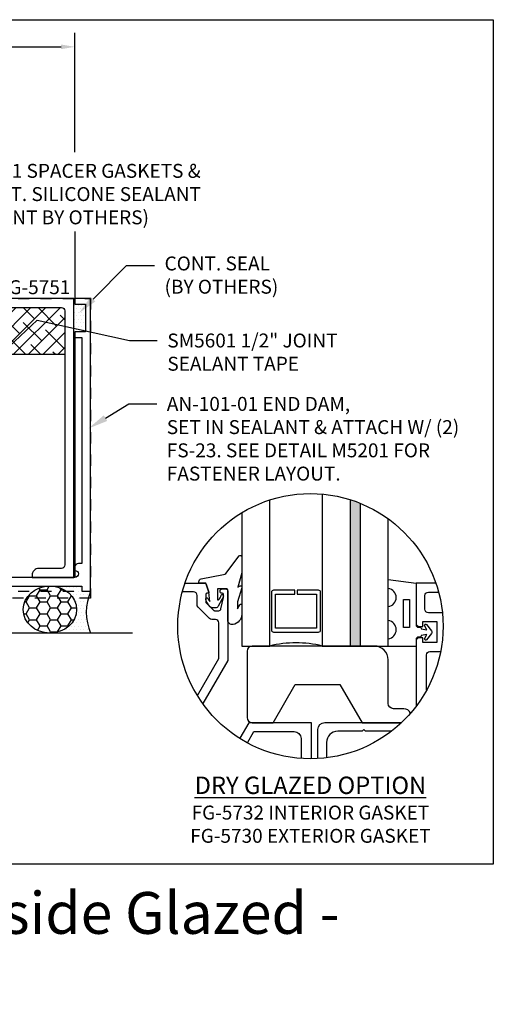
# Model space of a CAD drawing. Units: inches. Extents: x 9 to 584, y -59 to 30.
# Drawn here: x 43 to 47, y -4 to 5 of the extents above; entities that cross this region are included whole.
import ezdxf
from ezdxf import colors
from ezdxf.entities.mleader import LeaderData, LeaderLine
from ezdxf.enums import TextEntityAlignment as Align
from ezdxf.math import Vec2, Vec3

# ---------------------------------------------------------------- set-up
doc = ezdxf.new("R2010")
doc.units = ezdxf.units.IN
doc.header["$MEASUREMENT"] = 0
doc.linetypes.add('HIDDEN2', pattern=[0.1875, 0.125, -0.0625])
for name, color, linetype in [('Accessory', 7, 'Continuous'), ('Dimension', 3, 'Continuous'), ('Extrusion', 1, 'Continuous'), ('Gasket', 7, 'Continuous'), ('Glazing', 4, 'Continuous'), ('Misc', 7, 'Continuous'), ('Misc.', 7, 'Continuous'), ('Sealant', 3, 'Continuous'), ('Tag', 7, 'Continuous'), ('Text', 6, 'Continuous'), ('Vis_beyond', 7, 'Continuous')]:
    doc.layers.add(name, color=color, linetype=linetype)
doc.styles.get("Standard").update_dxf_attribs({"font": 'arial.ttf'})
doc.dimstyles.new('FULL', dxfattribs={"dimtxt": 0.125, "dimasz": 0.125, "dimexe": 0.125, "dimexo": 0.125, "dimgap": 0.0625, "dimtad": 1, "dimdec": 4, "dimzin": 3, "dimdsep": 46, "dimlunit": 4, "dimtxsty": 'Standard', "dimcen": 0.125, "dimclrd": 256, "dimclre": 256, "dimclrt": 256, "dimadec": 0, "dimazin": 0, "dimtfac": 1, "dimtdec": 4, "dimtofl": 0, "dimtmove": 0, "dimatfit": 3, "dimfxl": 1, "dimfrac": 2, "dimtolj": 1, "dimtzin": 3, "dimarcsym": 0})
pattern_1 = [(0, (40.41366, -3.500146), (0.015625, 0.03125), [0, -0.03125])]

# ---------------------------------------------------------------- blocks, each defined once
blk = doc.blocks.new('fg5180')
at = {"lineweight": -2}
blk.add_lwpolyline([(4.99, -1.156), (4.99, -1.188, -1), (4.99, -1.25), (4.02, -1.25), (4.005, -1.265), (3.99, -1.25), (2.4295, -1.25), (2.4145, -1.265), (2.3995, -1.25), (0.927, -1.25), (0.912, -1.265), (0.897, -1.25), (0.197, -1.25), (-0.2349, -1.297, 0.999947), (-0.2311, -1.375), (0.201, -1.328), (0.6465, -1.328), (0.6465, -1.375), (0.7245, -1.375), (0.7245, -1.328), (2.0865, -1.328), (2.1679, -1.375), (2.6611, -1.375), (2.7425, -1.328), (4.193, -1.328), (4.193, -1.375), (4.271, -1.375), (4.271, -1.328), (5.052, -1.328), (5.052, -1.375), (5.13, -1.375), (5.13, 1.25), (4.99, 1.25), (4.99, 1.2), (5.085, 1.2), (5.085, 0.95), (4.99, 0.95), (4.99, 0.9), (5.052, 0.9), (5.052, -1.125), (5.021, -1.125, 0.414214)], format="xyb", close=True, dxfattribs=at)
blk = doc.blocks.new('AN101-01_Profile')
at = {"linetype": 'ByBlock', "ltscale": 0.75}
blk.add_line((-0.1306, -1.75), (5.1194, -1.75), dxfattribs=at)
blk.add_lwpolyline([(5.1194, 0.8755), (5.1194, -1.812), (-0.1306, -1.812), (-0.1306, 0.8755)], close=True, dxfattribs=at)
blk = doc.blocks.new('*D54')
at = {"layer": 'defpoints', "color": 0, "transparency": 16777216}
for p in [(43.1637, 4.5066), (38.1637, 3.4379), (43.1637, 3.4379)]:
    blk.add_point(p, dxfattribs=at)
at = {"layer": 'Dimension', "lineweight": -2, "transparency": 16777216}
for p, q in [((38.1637, 3.5629), (38.1637, 4.6316)), ((43.1637, 3.5629), (43.1637, 4.6316)), ((38.2887, 4.5066), (43.0387, 4.5066))]:
    blk.add_line(p, q, dxfattribs=at)
at = {"layer": 'Dimension', "transparency": 16777216}
for points in [[(38.2887, 4.5274), (38.2887, 4.4857), (38.1637, 4.5066)], [(43.0387, 4.5274), (43.0387, 4.4857), (43.1637, 4.5066)]]:
    blk.add_solid(points, dxfattribs=at)
at = {"layer": 'Dimension', "transparency": 16777216, "insert": (40.6637, 4.6326), "char_height": 0.125, "attachment_point": 5}
blk.add_mtext('\\A1;5"', dxfattribs=at)
blk = doc.blocks.new('*U25')
at = {"linetype": 'ByBlock', "ltscale": 0.25}
blk.add_lwpolyline([(0.323, 0.0937), (0.2886, -0.0354), (0.3076, -0.0233, -0.593152), (0.323, -0.0317), (0.323, -0.0404), (0.2852, -0.1673), (0.2852, -0.2303), (0.3041, -0.1929, -0.789444), (0.323, -0.1975), (0.323, -0.2776, -0.365977), (0.2447, -0.3703, -0.464153), (0.198, -0.3309), (0.198, -0.065, 0.414214), (0.183, -0.05), (0.1054, -0.05), (0.1054, -0.1451, 0.674091), (0.114, -0.1486, 0.114513), (0.1385, -0.1079, -0.957832), (0.1577, -0.1132, -0.070181), (0.1452, -0.1458), (0.1122, -0.2055, -0.272631), (0.0859, -0.2209), (0.063, -0.2209, -0.221695), (0.0401, -0.2102), (0.0258, -0.1932, -0.113343), (0.0003, -0.1433, -0.909486), (0.0191, -0.1367, 0.08004), (0.0378, -0.1643), (0.029, -0.0812, 0.0586), (0.0285, -0.0793), (0, 0), (-0.061, 0), (-0.061, 0.0144, -0.359898), (-0.0407, 0.039), (0.1603, 0.0774, 0.182121), (0.179, 0.0889), (0.3006, 0.2452, -0.714029), (0.323, 0.2375)], format="xyb", close=True, dxfattribs=at)
blk = doc.blocks.new('fg5751')
blk.add_lwpolyline([(1.7632, -0.14), (1.176, -0.14), (1.176, -0.062), (1.27, -0.062, 1), (1.27, 0), (1.129, 0, 0.414214), (1.098, -0.031), (1.098, -0.109, -0.414214), (1.067, -0.14), (0.088, -0.14), (0.088, -0.062), (0.182, -0.062, 1), (0.182, 0), (0.01, 0), (0.01, -1.25), (1.0198, -1.25, 0.198912), (1.0417, -1.2409), (1.1463, -1.1364, 0.383391), (1.1511, -0.869), (1.0756, -0.869), (1.053, -0.9082, -3.732051), (0.947, -0.9082), (0.9244, -0.869), (0.8489, -0.869, 0.383391), (0.8537, -1.1364, -0.655541), (0.8391, -1.17), (0.121, -1.17, -0.414214), (0.09, -1.139), (0.09, -0.251, -0.414214), (0.121, -0.22), (1.7736, -0.22, 0.267949), (1.8273, -0.189), (1.8902, -0.08), (2.2505, -0.08, -0.414214), (2.3125, -0.142), (2.3125, -1.188, 0.414214), (2.3745, -1.25), (3.3755, -1.25, 0.414214), (3.4375, -1.188), (3.4375, 0.607, -0.414214), (3.4685, 0.638), (3.5795, 0.638, 0.414214), (3.6105, 0.669), (3.6105, 0.955, 0.414214), (3.5795, 0.986), (3.4545, 0.986, -0.414214), (3.4235, 1.017), (3.4235, 1.139, -0.414214), (3.4545, 1.17), (3.8391, 1.17, -0.655541), (3.8537, 1.1364, 0.383391), (3.8489, 0.869), (3.9244, 0.869), (3.947, 0.9082, -3.732051), (4.053, 0.9082), (4.0756, 0.869), (4.1511, 0.869, 0.383391), (4.1463, 1.1364, -0.655541), (4.1609, 1.17), (4.879, 1.17, -0.414214), (4.91, 1.139), (4.91, -1.139, -0.414214), (4.879, -1.17), (4.677, -1.17, 0.414214), (4.615, -1.232), (4.615, -1.25), (4.99, -1.25), (4.99, 1.25), (3.3435, 1.25), (3.3435, 0.893, 0.41419), (3.3745, 0.862), (3.4055, 0.862), (3.4055, 0.906), (3.5305, 0.906), (3.5305, 0.718), (3.4055, 0.718), (3.4055, 0.762), (3.3747, 0.762, 0.414214), (3.3435, 0.7308), (3.3435, -0.1821), (3.3585, -0.1971), (3.3435, -0.2121), (3.3435, -1.125, -0.414214), (3.3125, -1.156), (2.89, -1.156), (2.875, -1.171), (2.86, -1.156), (2.4375, -1.156, -0.414214), (2.4065, -1.125), (2.4065, 0), (1.844, 0)], format="xyb", close=True)
blk = doc.blocks.new('*U29')
at = {"linetype": 'ByBlock', "ltscale": 0.25}
blk.add_lwpolyline([(-0.1033, -0.25), (-0.2285, -0.25, 0.884652), (-0.3913, -0.25), (-0.4726, -0.25), (-0.4379, 0), (-0.064, 0, 0.414214), (-0.044, 0.02), (-0.044, 0.0346, -0.414214), (-0.032, 0.0466), (-0.0298, 0.0466), (-0.022, 0.0977), (-0.0604, 0.0768, -0.817154), (-0.0692, 0.0944), (-0.0123, 0.1388, -0.344167), (0.0123, 0.1388), (0.0692, 0.0944, -0.817154), (0.0604, 0.0768), (0.022, 0.0977), (0.0298, 0.0466), (0.032, 0.0466, -0.414214), (0.044, 0.0346), (0.044, 0.02, 0.414214), (0.064, 0), (0.1281, 0), (0.1281, -0.25), (0.0595, -0.25, 0.884652)], format="xyb", close=True, dxfattribs=at)
blk.add_lwpolyline([(-0.2929, -0.058), (-0.0429, -0.058), (-0.0429, -0.111), (-0.2929, -0.111)], close=True, dxfattribs=at)

msp = doc.modelspace()

# ---------------------------------------------------------------- hatches: boundary and pattern name
at = {"layer": 'Accessory'}
h = msp.add_hatch(dxfattribs=at)
h.set_pattern_fill('ANSI38', color=256, scale=0.75)
h.set_pattern_definition([(45, (40.41366, -3.50015), (-0.0662913, 0.0662913), []), (135, (40.41366, -3.50015), (-0.1988738, 0.0662913), [0.234375, -0.140625])])
edge = h.paths.add_edge_path()
edge.add_line((42.00716, 2.169355), (42.00716, 2.124385))
edge.add_arc((42.163659, 1.999854), 0.2, 137.0141139, 141.4895725, ccw=False)
edge.add_arc((42.002725, 2.149854), 0.02, 317.0141139, 437.1858116)
edge = h.paths.add_edge_path()
edge.add_line((42.268456, 1.868854), (42.268456, 1.749854))
edge.add_line((42.268456, 1.749854), (43.073659, 1.749854))
edge.add_line((43.073659, 1.749854), (43.073659, 2.138854))
edge.add_arc((43.042659, 2.138854), 0.031, 0, 90)
edge.add_line((43.042659, 2.169854), (42.324594, 2.169854))
edge.add_arc((42.324594, 2.149854), 0.02, 90, 222.9858861)
edge.add_arc((42.163659, 1.999854), 0.2, -40.91965, 42.9858861, ccw=False)
edge.add_line((42.314785, 1.868854), (42.268456, 1.868854))
edge = h.paths.add_edge_path()
edge.add_line((42.058863, 1.749854), (42.058863, 1.868854))
edge.add_line((42.058863, 1.868854), (42.012534, 1.868854))
edge.add_arc((42.163659, 1.999854), 0.2, 218.5104275, 220.91965, ccw=False)
edge.add_line((42.00716, 1.875322), (42.00716, 1.749854))
edge.add_line((42.00716, 1.749854), (42.058863, 1.749854))
at = {"layer": 'Glazing'}
h = msp.add_hatch(color=256, dxfattribs=at)
h.dxf.hatch_style = 1
edge = h.paths.add_edge_path()
edge.add_arc((45.274403, -0.68814), 1.18875, 67.9277061, 72.5384084)
edge.add_line((45.631107, 0.445831), (45.631107, -0.865737))
edge.add_line((45.631107, -0.865737), (45.721107, -0.865737))
edge.add_line((45.721107, -0.865737), (45.721107, 0.413487))
at = {"layer": 'Sealant'}
h = msp.add_hatch(dxfattribs=at)
h.set_pattern_fill('DOTS', color=256, scale=0.5)
h.set_pattern_definition(pattern_1)
h.paths.add_polyline_path([(43.258659, 2.199854), (43.163659, 2.199854), (43.163659, 2.249854, -0.18483795), (43.153659, 2.249854), (43.153659, 1.922487, 0.18483795), (43.163659, 1.922487), (43.163659, 1.949854), (43.258659, 1.949854)])
h = msp.add_hatch(dxfattribs=at)
h.set_pattern_fill('HONEY', color=256, scale=0.5)
h.set_pattern_definition([(0, (40.41366, -3.500146), (0.09375, 0.0541266), [0.0625, -0.125]), (120, (40.41366, -3.500146), (-0.09375, 0.0541266), [0.0625, -0.125]), (60, (40.41366, -3.500146), (2e-17, 0.1082532), [-0.125, 0.0625])])
edge = h.paths.add_edge_path()
edge.add_ellipse((42.938962, -0.539146), major_axis=(-0.239363, 0), ratio=0.88150772, start_angle=0, end_angle=360)
h = msp.add_hatch(dxfattribs=at)
h.set_pattern_fill('DOTS', color=256, scale=0.5)
h.set_pattern_definition(pattern_1)
edge = h.paths.add_edge_path()
edge.add_line((43.303659, -0.375146), (43.225659, -0.375146))
edge.add_line((43.225659, -0.375146), (43.225659, -0.328146))
edge.add_line((43.225659, -0.328146), (42.938962, -0.328146))
edge.add_ellipse((42.938962, -0.539146), major_axis=(-0.239363, 0), ratio=0.88150772, start_angle=90, end_angle=270, ccw=False)
edge.add_line((42.938962, -0.750146), (43.303659, -0.750146))
edge.add_arc((43.747199, -0.562646), 0.481543, 157.0844819, 202.9155181, ccw=False)

# ---------------------------------------------------------------- linework, layer by layer
at = {"linetype": 'ByBlock', "ltscale": 0.75}
msp.add_lwpolyline([(46.170636, -1.469096, 0.31406123), (46.112002, -1.428237), (46.018358, -1.428237, -0.41421356), (45.971358, -1.381237), (45.971358, -0.990737, 0.41421356), (45.846358, -0.865737), (44.753107, -0.865737, 0.41421356), (44.706107, -0.912737), (44.706107, -1.506237, 0.41421356), (44.753107, -1.553237), (44.940246, -1.553237)], format="xyb", dxfattribs=at)
msp.add_lwpolyline([(44.940246, -1.553237), (45.138565, -1.209737), (45.538611, -1.209737), (45.736931, -1.553237), (46.089715, -1.553237)], dxfattribs=at)
at = {"layer": 'Accessory'}
msp.add_line((42.268456, 1.749854), (43.073659, 1.749854), dxfattribs=at)
at = {"layer": 'Accessory', "linetype": 'ByBlock', "ltscale": 0.75}
for points in [[(45.340607, -1.875045), (45.340607, -1.613537, -0.41421356), (45.402607, -1.551537), (46.091515, -1.551537)], [(45.999241, -1.630338, 0.03167926), (45.986607, -1.629537), (45.767607, -1.629537), (45.752607, -1.614537), (45.737607, -1.629537), (45.518607, -1.629537, 0.41421356), (45.418607, -1.729537), (45.418607, -1.868111)]]:
    msp.add_lwpolyline(points, format="xyb", dxfattribs=at)
at = {"layer": 'defpoints'}
msp.add_lwpolyline([(34.913659, 4.749854), (46.913659, 4.749854), (46.913659, -2.821575), (34.913659, -2.821575)], close=True, dxfattribs=at)
at = {"layer": 'Extrusion'}
for points in [[(44.149691, -0.303237), (44.329077, -0.303237, -0.31631767), (44.338486, -0.309851), (44.364649, -0.38257, -0.51761644), (44.357106, -0.393237), (44.346106, -0.393237, 0.41421356), (44.336106, -0.403237), (44.336106, -0.471094, 0.19891237), (44.339035, -0.478165), (44.407177, -0.546308, 0.19891237), (44.414249, -0.549237), (44.452829, -0.549237, 0.35411857), (44.472392, -0.533395), (44.493888, -0.432265, 0.05240778), (44.494106, -0.430186), (44.494106, -0.403237, 0.41421356), (44.484106, -0.393237), (44.475106, -0.393237, -0.41421356), (44.465106, -0.383237), (44.465106, -0.373237, -0.41421356), (44.485106, -0.353237), (44.514106, -0.353237, -0.41421356), (44.534106, -0.373237), (44.534106, -0.990559, -0.1316525), (44.532767, -0.995559), (44.309437, -1.382378)], [(46.399115, -0.303237), (46.221106, -0.303237), (46.221106, -0.660237, 0.41419007), (46.252107, -0.691237), (46.283107, -0.691237), (46.283107, -0.647237), (46.408107, -0.647237), (46.408107, -0.835237), (46.283107, -0.835237), (46.283107, -0.791237), (46.252307, -0.791237, 0.41421356), (46.221107, -0.822437), (46.221107, -1.407082)], [(44.261217, -1.309896), (44.452767, -0.978123, 0.1316525), (44.454106, -0.973123), (44.454106, -0.658237, 0.41421356), (44.423106, -0.627237), (44.390638, -0.627237, -0.19891237), (44.368718, -0.618157), (44.267186, -0.516625, -0.19891237), (44.258106, -0.494705), (44.258106, -0.412237, 0.41421356), (44.227106, -0.381237), (44.125953, -0.381237)], [(46.456989, -0.567237), (46.332107, -0.567237, -0.41421356), (46.301107, -0.536237), (46.301107, -0.414237, -0.41421356), (46.332107, -0.383237), (46.423385, -0.383237)], [(46.315107, -1.262649), (46.315107, -0.946237, -0.41421356), (46.346107, -0.915237), (46.441259, -0.915237)], [(44.709551, -1.734117), (44.767794, -1.633237), (45.128106, -1.633237, -0.41421356), (45.190106, -1.695237), (45.190106, -1.873897)]]:
    msp.add_lwpolyline(points, format="xyb", dxfattribs=at)
msp.add_lwpolyline([(45.284106, -1.87685), (45.284106, -1.553237), (44.721606, -1.553237), (44.640777, -1.693237), (44.639653, -1.693237)], dxfattribs=at)
at = {"layer": 'Glazing'}
for p, q in [((45.631107, 0.445831), (45.631107, -0.865737)), ((45.721107, 0.413487), (45.721107, -0.865737))]:
    msp.add_line(p, q, dxfattribs=at)
for points in [[(44.659107, 0.328982), (44.659107, -0.865737), (44.909107, -0.865737), (44.909107, 0.443092)], [(45.381107, 0.495812), (45.381107, -0.865737), (45.971107, -0.865737), (45.971107, 0.275048)]]:
    msp.add_lwpolyline(points, dxfattribs=at)
msp.add_lwpolyline([(45.155107, -0.401737), (45.330107, -0.401737), (45.330107, -0.704737), (44.960107, -0.704737), (44.960107, -0.401737), (45.135107, -0.401737), (45.135107, -0.365737), (44.944107, -0.365737, 0.41421356), (44.924107, -0.385737), (44.924107, -0.720737, 0.41421356), (44.944107, -0.740737), (45.346107, -0.740737, 0.41421356), (45.366107, -0.720737), (45.366107, -0.385737, 0.41421356), (45.346107, -0.365737), (45.155107, -0.365737)], format="xyb", close=True, dxfattribs=at)
msp.add_arc((45.145107, -1.83749), 1, 76.3494233, 103.6505767, dxfattribs=at)
at = {"layer": 'Misc'}
msp.add_line((43.678659, -0.750146), (37.515317, -0.750146), dxfattribs=at)
at = {"layer": 'Misc.'}
msp.add_circle((45.274403, -0.68814), 1.18875, dxfattribs=at)
at = {"layer": 'Sealant'}
for centre, radius, start, end in [((43.158659, 2.262917), 0.013987, 249.0555196, 290.9444804), ((43.158659, 1.935551), 0.013987, 249.0555196, 290.9444804), ((43.747199, -0.562646), 0.481543, 157.0844819, 202.9155181)]:
    msp.add_arc(centre, radius, start, end, dxfattribs=at)
msp.add_ellipse((42.938962, -0.539146), major_axis=(-0.239363, 0), ratio=0.88150772, dxfattribs=at)
at = {"layer": 'Vis_beyond'}
for p, q in [((43.163659, 3.437854), (43.163659, 2.199854)), ((43.163659, 1.949854), (43.163659, -0.250146))]:
    msp.add_line(p, q, dxfattribs=at)

# ---------------------------------------------------------------- block references
at = {"layer": 'Accessory', "linetype": 'HIDDEN2'}
msp.add_blockref('AN101-01_Profile', (38.184293, 1.374854), dxfattribs=at)
at = {"layer": 'Extrusion'}
msp.add_blockref('fg5180', (38.173659, 0.999854), dxfattribs=at)
at = {"layer": 'Gasket', "color": 3}
msp.add_blockref('*U25', (44.336107, -0.303136), dxfattribs=at)
at = {"layer": 'Gasket', "rotation": 270}
msp.add_blockref('*U29', (46.221107, -0.741337), dxfattribs=at)

# ---------------------------------------------------------------- texts
at = {"layer": 'Tag', "insert": (40.926023, -3.071575), "char_height": 0.375, "width": 9.38712979, "attachment_point": 2}
msp.add_mtext('{\\fVerdana|b1|i0|c0|p34;Sill - Subsill Option 1 - Outside Glazed - H5304}', dxfattribs=at)
at = {"layer": 'Text'}
msp.add_text('FG-5751', height=0.125, dxfattribs=at).set_placement((43.122659, 2.249854), align=Align.BOTTOM_RIGHT)
at = {"layer": 'Text', "insert": (45.274403, -2.036715), "char_height": 0.156, "attachment_point": 2}
msp.add_mtext_dynamic_manual_height_columns('{\\LDRY GLAZED OPTION\\P\\H0.80128x;\\lFG-5732 INTERIOR GASKET\\PFG-5730 EXTERIOR GASKET}', width=2.52008175, gutter_width=0.625, heights=[0], dxfattribs=at)

# ---------------------------------------------------------------- leaders
at = {"layer": 'Text'}
ml = msp.add_multileader_mtext('Standard', dxfattribs=at)
ml.set_content('SM5601 1/2" JOINT SEALANT TAPE', color=256)
ml.set_leader_properties()
ml.build(insert=Vec2(0, 0))
ml.multileader.update_dxf_attribs({"dogleg_length": 0.25, "arrow_head_size": 0.18})
ctx = ml.context
ctx.base_point, ctx.char_height, ctx.arrow_head_size, ctx.landing_gap_size, ctx.plane_origin = Vec3(43.901949, 1.872393), 0.125, 0.18, 0.09, Vec3(41.445212, 1.126473)
notes = []
notes.append((ctx, [(0, (1, 1, 0), (43.651949, 1.872393), (1, 0), 0.25, [(1, [(41.993296, 1.273332), (42.824251, 2.056241)], 0, [])])]))
ctx.mtext.insert, ctx.mtext.width, ctx.mtext.flow_direction = Vec3(43.991949, 1.935959), 1.56004042, 5
ml = msp.add_multileader_mtext('Standard', dxfattribs=at)
ml.set_content('AN-101-01 END DAM,\\P{\\C7;SET IN SEALANT & ATTACH W/ (2) FS-23. SEE DETAIL M5201 FOR FASTENER LAYOUT.}', color=256)
ml.set_leader_properties()
ml.build(insert=Vec2(0, 0))
ml.multileader.update_dxf_attribs({"dogleg_length": 0.25, "arrow_head_size": 0.18})
ctx = ml.context
ctx.base_point, ctx.char_height, ctx.arrow_head_size, ctx.landing_gap_size, ctx.plane_origin = Vec3(43.89715, 1.304241), 0.125, 0.18, 0.09, Vec3(38.726635, -0.115274)
notes.append((ctx, [(0, (1, 1, 0), (43.64715, 1.304241), (1, 0), 0.25, [(0, [(43.283605, 1.084103)], 0, [])])]))
ctx.mtext.insert, ctx.mtext.width, ctx.mtext.flow_direction = Vec3(43.98715, 1.367807), 2.6812827, 5
for ctx, leaders in notes:
    for number, flags, end, landing, length, lines in leaders:
        leader = LeaderData()
        leader.index, (leader.has_last_leader_line, leader.has_dogleg_vector, leader.attachment_direction) = number, flags
        leader.last_leader_point, leader.dogleg_vector, leader.dogleg_length = Vec3(end), Vec3(landing), length
        for number, points, colour, breaks in lines:
            line = LeaderLine()
            line.index, line.vertices, line.color, line.breaks = number, Vec3.list(points), colors.encode_raw_color(colour), breaks
            leader.lines.append(line)
        ctx.leaders.append(leader)

# ---------------------------------------------------------------- next in the draw order: leaders
ml = msp.add_multileader_mtext('Standard', dxfattribs=at)
ml.set_content('FG-5731 SPACER GASKETS & STRUCT. SILICONE SEALANT\\P{\\C7;(SEALANT BY OTHERS)}', color=256)
ml.set_leader_properties()
ml.build(insert=Vec2(0, 0))
ml.multileader.update_dxf_attribs({"dogleg_length": 0.25, "arrow_head_size": 0.18})
ctx = ml.context
ctx.base_point, ctx.char_height, ctx.arrow_head_size, ctx.landing_gap_size, ctx.plane_origin = Vec3(41.952291, 3.376166), 0.125, 0.18, 0.09, Vec3(41.402171, 2.256102)
notes = []
notes.append((ctx, [(0, (1, 1, 0), (41.702291, 3.376166), (1, 0), 0.25, [(0, [(41.402171, 2.256102)], 0, [])])]))
ctx.mtext.insert, ctx.mtext.width, ctx.mtext.flow_direction = Vec3(42.042291, 3.457041), 2.61738019, 5
ctx.mtext.has_bg_fill, ctx.mtext.bg_color, ctx.mtext.bg_scale_factor, ctx.mtext.bg_transparency, ctx.mtext.use_window_bg_color = 1, -1027028792, 1.5, 0, 1
for ctx, leaders in notes:
    for number, flags, end, landing, length, lines in leaders:
        leader = LeaderData()
        leader.index, (leader.has_last_leader_line, leader.has_dogleg_vector, leader.attachment_direction) = number, flags
        leader.last_leader_point, leader.dogleg_vector, leader.dogleg_length = Vec3(end), Vec3(landing), length
        for number, points, colour, breaks in lines:
            line = LeaderLine()
            line.index, line.vertices, line.color, line.breaks = number, Vec3.list(points), colors.encode_raw_color(colour), breaks
            leader.lines.append(line)
        ctx.leaders.append(leader)

# ---------------------------------------------------------------- next in the draw order: block references
at = {"layer": 'Extrusion'}
msp.add_blockref('fg5751', (38.163659, 0.999854), dxfattribs=at)

# ---------------------------------------------------------------- next in the draw order: dimensions: what is measured, and where the dimension line sits
at = {"layer": 'Dimension'}
dim = msp.add_linear_dim(base=(43.163659, 4.506576), p1=(38.163659, 3.437854), p2=(43.163659, 3.437854), dimstyle='FULL', dxfattribs=at)
dim.commit()
dim.dimension.update_dxf_attribs({"geometry": '*D54', "text_midpoint": (40.663659, 4.632642)})

# ---------------------------------------------------------------- next in the draw order: leaders
at = {"layer": 'Text'}
ml = msp.add_multileader_mtext('Standard', dxfattribs=at)
ml.set_content('CONT. SEAL\\P{\\C7;(BY OTHERS)}', color=256)
ml.set_leader_properties()
ml.build(insert=Vec2(0, 0))
ml.multileader.update_dxf_attribs({"dogleg_length": 0.25, "arrow_head_size": 0.18})
ctx = ml.context
ctx.base_point, ctx.char_height, ctx.arrow_head_size, ctx.landing_gap_size, ctx.plane_origin = Vec3(43.876906, 2.545778), 0.125, 0.18, 0.09, Vec3(43.198498, 2.11737)
notes = []
notes.append((ctx, [(0, (1, 1, 0), (43.626906, 2.545778), (1, 0), 0.25, [(0, [(43.198498, 2.11737)], 0, [])])]))
ctx.mtext.insert, ctx.mtext.flow_direction = Vec3(43.966906, 2.626653), 5
for ctx, leaders in notes:
    for number, flags, end, landing, length, lines in leaders:
        leader = LeaderData()
        leader.index, (leader.has_last_leader_line, leader.has_dogleg_vector, leader.attachment_direction) = number, flags
        leader.last_leader_point, leader.dogleg_vector, leader.dogleg_length = Vec3(end), Vec3(landing), length
        for number, points, colour, breaks in lines:
            line = LeaderLine()
            line.index, line.vertices, line.color, line.breaks = number, Vec3.list(points), colors.encode_raw_color(colour), breaks
            leader.lines.append(line)
        ctx.leaders.append(leader)

doc.saveas('drawing.dxf')
